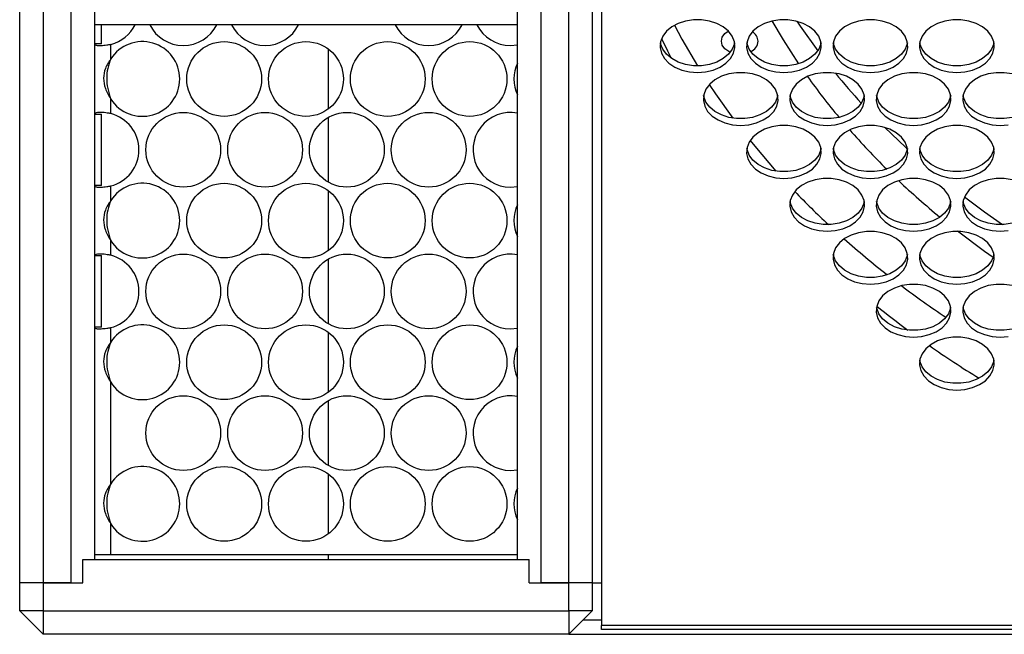
# Model space of a CAD drawing. Units: millimetres. Extents: x -1401 to 3321, y -1336 to 1553.
# Drawn here: x -362 to -151, y -188 to -56 of the extents above; entities that cross this region are included whole.
import ezdxf

# ---------------------------------------------------------------- set-up
doc = ezdxf.new("R2010")
doc.units = ezdxf.units.MM

msp = doc.modelspace()

# ---------------------------------------------------------------- linework, layer by layer
at = {"color": 7, "linetype": 'Continuous', "lineweight": 25}
for p, q in [((-362.02, -176.68), (-362.02, 253.32)), ((-357.02, 253.32), (-357.02, -176.68)), ((-351.02, -176.68), (-351.02, 253.32)), ((-250.52, 253.32), (-250.52, -176.68)), ((-346.02, 248.32), (-346.02, -171.68)), ((-255.52, -171.68), (-255.52, 248.32)), ((-244.52, -176.68), (-244.52, 157.35)), ((-239.52, 157.35), (-239.52, -176.68)), ((-237.52, 152.92), (-237.52, -185.8)), ((-255.52, -57.18), (-346.02, -57.18)), ((-344.52, -61.29), (-344.52, -57.18)), ((-344.52, -61.29), (-346.02, -61.29)), ((-342.52, -64.5), (-342.52, -61.38)), ((-296.02, -62.35), (-296.02, -75.24)), ((-257.02, -61.64), (-255.52, -61.5)), ((-342.52, -76.21), (-342.52, -73.09)), ((-346.02, -76.3), (-344.52, -76.3)), ((-344.52, -91.61), (-344.52, -76.3)), ((-296.02, -77.03), (-296.02, -90.88)), ((-344.52, -91.61), (-346.02, -91.61)), ((-342.52, -94.82), (-342.52, -91.7)), ((-296.02, -92.67), (-296.02, -105.56)), ((-257.02, -91.96), (-255.52, -91.82)), ((-342.52, -106.53), (-342.52, -103.41)), ((-346.02, -106.62), (-344.52, -106.62)), ((-344.52, -121.93), (-344.52, -106.62)), ((-296.02, -107.35), (-296.02, -121.2)), ((-344.52, -121.93), (-346.02, -121.93)), ((-342.52, -125.14), (-342.52, -122.02)), ((-257.02, -122.28), (-255.52, -122.14)), ((-296.02, -122.99), (-296.02, -135.88)), ((-342.52, -155.46), (-342.52, -133.73)), ((-296.02, -137.67), (-296.02, -151.52)), ((-296.02, -153.31), (-296.02, -166.2)), ((-257.02, -152.6), (-255.52, -152.46)), ((-342.52, -170.68), (-342.52, -164.05)), ((-348.52, -176.68), (-348.52, -171.68)), ((-348.52, -171.68), (-253.02, -171.68)), ((-342.52, -170.68), (-346.02, -170.68)), ((-255.52, -170.68), (-342.52, -170.68)), ((-296.02, -170.68), (-296.02, -171.68)), ((-253.02, -176.68), (-253.02, -171.68)), ((-357.02, -176.68), (-362.02, -176.68)), ((-362.02, -182.68), (-362.02, -176.68)), ((-351.02, -176.68), (-357.02, -176.68)), ((-357.02, -176.68), (-357.02, -182.68)), ((-357.02, -176.68), (-348.52, -176.68)), ((-253.02, -176.68), (-244.52, -176.68)), ((-244.52, -176.68), (-250.52, -176.68)), ((-239.52, -176.68), (-244.52, -176.68)), ((-244.52, -182.68), (-244.52, -176.68)), ((-239.52, -176.68), (-239.52, -182.68)), ((-239.52, -176.68), (-237.52, -176.68)), ((-357.02, -182.68), (-362.02, -182.68)), ((-362.02, -182.68), (-357.02, -187.68)), ((-357.02, -182.68), (-244.52, -182.68)), ((-357.02, -182.68), (-357.02, -187.68)), ((-244.52, -182.68), (-244.52, -187.68)), ((-239.52, -182.68), (-244.52, -182.68)), ((-239.52, -182.68), (-244.52, -187.68)), ((-237.52, -184.68), (-241.52, -184.68)), ((691.48, -185.8), (-237.52, -185.8)), ((-237.52, -186.68), (-237.52, -185.8)), ((691.48, -186.68), (-237.52, -186.68)), ((-244.52, -187.68), (-357.02, -187.68)), ((-244.52, -187.68), (698.48, -187.68))]:
    msp.add_line(p, q, dxfattribs=at)
at = {"color": 7, "linetype": 'Continuous', "lineweight": 25, "flags": 128}
for points in [[(-217.02, -67.41), (-215.3, -67.28), (-213.66, -66.89), (-212.17, -66.26), (-210.92, -65.42), (-209.95, -64.4), (-209.31, -63.27), (-209.03, -62.06), (-209.12, -60.84), (-209.58, -59.66), (-210.39, -58.58), (-211.51, -57.65), (-212.89, -56.91), (-214.46, -56.39), (-216.15, -56.13), (-217.88, -56.13), (-219.57, -56.39), (-221.14, -56.91), (-222.52, -57.65), (-223.64, -58.58), (-224.45, -59.66), (-224.91, -60.84), (-225, -62.06), (-224.72, -63.27), (-224.08, -64.4), (-223.11, -65.42), (-221.86, -66.26), (-220.38, -66.89), (-218.74, -67.28), (-217.02, -67.41)], [(-198.52, -67.41), (-196.8, -67.28), (-195.16, -66.89), (-193.67, -66.26), (-192.42, -65.42), (-191.45, -64.4), (-190.81, -63.27), (-190.53, -62.06), (-190.62, -60.84), (-191.08, -59.66), (-191.89, -58.58), (-193.01, -57.65), (-194.39, -56.91), (-195.96, -56.39), (-197.65, -56.13), (-199.38, -56.13), (-201.07, -56.39), (-202.64, -56.91), (-204.02, -57.65), (-205.14, -58.58), (-205.95, -59.66), (-206.41, -60.84), (-206.5, -62.06), (-206.22, -63.27), (-205.58, -64.4), (-204.61, -65.42), (-203.36, -66.26), (-201.88, -66.89), (-200.24, -67.28), (-198.52, -67.41)], [(-195.35, -65.53), (-198.63, -60.45), (-201.01, -56.38)], [(-195.76, -56.44), (-195.05, -57.5), (-191.28, -62.76)], [(-180.02, -67.41), (-178.3, -67.28), (-176.66, -66.89), (-175.17, -66.26), (-173.92, -65.42), (-172.95, -64.4), (-172.31, -63.27), (-172.03, -62.06), (-172.12, -60.84), (-172.58, -59.66), (-173.39, -58.58), (-174.51, -57.65), (-175.89, -56.91), (-177.46, -56.39), (-179.15, -56.13), (-180.88, -56.13), (-182.57, -56.39), (-184.14, -56.91), (-185.52, -57.65), (-186.64, -58.58), (-187.45, -59.66), (-187.91, -60.84), (-188, -62.06), (-187.72, -63.27), (-187.08, -64.4), (-186.11, -65.42), (-184.86, -66.26), (-183.38, -66.89), (-181.74, -67.28), (-180.02, -67.41)], [(-161.52, -67.41), (-159.8, -67.28), (-158.16, -66.89), (-156.67, -66.26), (-155.42, -65.42), (-154.45, -64.4), (-153.81, -63.27), (-153.53, -62.06), (-153.62, -60.84), (-154.08, -59.66), (-154.89, -58.58), (-156.01, -57.65), (-157.39, -56.91), (-158.96, -56.39), (-160.65, -56.13), (-162.38, -56.13), (-164.07, -56.39), (-165.64, -56.91), (-167.02, -57.65), (-168.14, -58.58), (-168.95, -59.66), (-169.41, -60.84), (-169.5, -62.06), (-169.22, -63.27), (-168.58, -64.4), (-167.61, -65.42), (-166.36, -66.26), (-164.88, -66.89), (-163.24, -67.28), (-161.52, -67.41)], [(-221.93, -57.29), (-220.33, -60.28), (-217.02, -66)], [(-210.02, -63.08), (-210.28, -62.95), (-211.15, -62.34), (-211.7, -61.57), (-211.89, -60.71), (-211.7, -59.85), (-211.15, -59.08), (-210.43, -58.54)], [(-209.08, -61.05), (-209.12, -61.25), (-209.58, -62.43), (-210.39, -63.51), (-211.51, -64.45), (-212.89, -65.19), (-214.46, -65.7), (-216.15, -65.96), (-217.88, -65.96), (-219.57, -65.7), (-221.14, -65.19), (-222.52, -64.45), (-223.64, -63.51), (-224.45, -62.43), (-224.91, -61.25), (-224.95, -61.05)], [(-224.68, -60.13), (-223.42, -62.79), (-222.65, -64.36)], [(-190.58, -61.05), (-190.62, -61.25), (-191.08, -62.43), (-191.89, -63.51), (-193.01, -64.45), (-194.39, -65.19), (-195.96, -65.7), (-197.65, -65.96), (-199.38, -65.96), (-201.07, -65.7), (-202.64, -65.19), (-204.02, -64.45), (-205.14, -63.51), (-205.95, -62.43), (-206.41, -61.25), (-206.45, -61.05)], [(-172.08, -61.05), (-172.12, -61.25), (-172.58, -62.43), (-173.39, -63.51), (-174.51, -64.45), (-175.89, -65.19), (-177.46, -65.7), (-179.15, -65.96), (-180.88, -65.96), (-182.57, -65.7), (-184.14, -65.19), (-185.52, -64.45), (-186.64, -63.51), (-187.45, -62.43), (-187.91, -61.25), (-187.95, -61.05)], [(-153.58, -61.05), (-153.62, -61.25), (-154.08, -62.43), (-154.89, -63.51), (-156.01, -64.45), (-157.39, -65.19), (-158.96, -65.7), (-160.65, -65.96), (-162.38, -65.96), (-164.07, -65.7), (-165.64, -65.19), (-167.02, -64.45), (-168.14, -63.51), (-168.95, -62.43), (-169.41, -61.25), (-169.45, -61.05)], [(-207.77, -78.74), (-206.05, -78.61), (-204.41, -78.21), (-202.92, -77.58), (-201.67, -76.74), (-200.7, -75.73), (-200.06, -74.59), (-199.78, -73.39), (-199.87, -72.17), (-200.33, -70.99), (-201.14, -69.91), (-202.26, -68.97), (-203.64, -68.23), (-205.21, -67.72), (-206.9, -67.46), (-208.63, -67.46), (-210.32, -67.72), (-211.89, -68.23), (-213.27, -68.97), (-214.39, -69.91), (-215.2, -70.99), (-215.66, -72.17), (-215.75, -73.39), (-215.47, -74.59), (-214.83, -75.73), (-213.86, -76.74), (-212.61, -77.58), (-211.13, -78.21), (-209.49, -78.61), (-207.77, -78.74)], [(-189.27, -78.74), (-187.55, -78.61), (-185.91, -78.21), (-184.42, -77.58), (-183.17, -76.74), (-182.2, -75.73), (-181.56, -74.59), (-181.28, -73.39), (-181.37, -72.17), (-181.83, -70.99), (-182.64, -69.91), (-183.76, -68.97), (-185.14, -68.23), (-186.71, -67.72), (-188.4, -67.46), (-190.13, -67.46), (-191.82, -67.72), (-193.39, -68.23), (-194.77, -68.97), (-195.89, -69.91), (-196.7, -70.99), (-197.16, -72.17), (-197.25, -73.39), (-196.97, -74.59), (-196.33, -75.73), (-195.36, -76.74), (-194.11, -77.58), (-192.63, -78.21), (-190.99, -78.61), (-189.27, -78.74)], [(-170.77, -78.74), (-169.05, -78.61), (-167.41, -78.21), (-165.92, -77.58), (-164.67, -76.74), (-163.7, -75.73), (-163.06, -74.59), (-162.78, -73.39), (-162.87, -72.17), (-163.33, -70.99), (-164.14, -69.91), (-165.26, -68.97), (-166.64, -68.23), (-168.21, -67.72), (-169.9, -67.46), (-171.63, -67.46), (-173.32, -67.72), (-174.89, -68.23), (-176.27, -68.97), (-177.39, -69.91), (-178.2, -70.99), (-178.66, -72.17), (-178.75, -73.39), (-178.47, -74.59), (-177.83, -75.73), (-176.86, -76.74), (-175.61, -77.58), (-174.13, -78.21), (-172.49, -78.61), (-170.77, -78.74)], [(-149.71, -67.72), (-151.4, -67.46), (-153.13, -67.46), (-154.82, -67.72), (-156.39, -68.23), (-157.77, -68.97), (-158.89, -69.91), (-159.7, -70.99), (-160.16, -72.17), (-160.25, -73.39), (-159.97, -74.59), (-159.33, -75.73), (-158.36, -76.74), (-157.11, -77.58), (-155.63, -78.21), (-153.99, -78.61), (-152.27, -78.74)], [(-214.48, -70.01), (-213.18, -71.96), (-209.46, -77.2)], [(-199.83, -72.37), (-199.87, -72.58), (-200.33, -73.76), (-201.14, -74.84), (-202.26, -75.77), (-203.64, -76.51), (-205.21, -77.03), (-206.9, -77.29), (-208.63, -77.29), (-210.32, -77.03), (-211.89, -76.51), (-213.27, -75.77), (-214.39, -74.84), (-215.2, -73.76), (-215.66, -72.58), (-215.7, -72.37)], [(-181.33, -72.37), (-181.37, -72.58), (-181.83, -73.76), (-182.64, -74.84), (-183.76, -75.77), (-185.14, -76.51), (-186.71, -77.03), (-188.4, -77.29), (-190.13, -77.29), (-191.82, -77.03), (-193.39, -76.51), (-194.77, -75.77), (-195.89, -74.84), (-196.7, -73.76), (-197.16, -72.58), (-197.2, -72.37)], [(-162.83, -72.37), (-162.87, -72.58), (-163.33, -73.76), (-164.14, -74.84), (-165.26, -75.77), (-166.64, -76.51), (-168.21, -77.03), (-169.9, -77.29), (-171.63, -77.29), (-173.32, -77.03), (-174.89, -76.51), (-176.27, -75.77), (-177.39, -74.84), (-178.2, -73.76), (-178.66, -72.58), (-178.7, -72.37)], [(-144.33, -72.37), (-144.37, -72.58), (-144.83, -73.76), (-145.64, -74.84), (-146.76, -75.77), (-148.14, -76.51), (-149.71, -77.03), (-151.4, -77.29), (-153.13, -77.29), (-154.82, -77.03), (-156.39, -76.51), (-157.77, -75.77), (-158.89, -74.84), (-159.7, -73.76), (-160.16, -72.58), (-160.2, -72.37)], [(-198.52, -90.07), (-196.8, -89.93), (-195.16, -89.54), (-193.67, -88.91), (-192.42, -88.07), (-191.45, -87.06), (-190.81, -85.92), (-190.53, -84.72), (-190.62, -83.49), (-191.08, -82.31), (-191.89, -81.23), (-193.01, -80.3), (-194.39, -79.56), (-195.96, -79.05), (-197.65, -78.79), (-199.38, -78.79), (-201.07, -79.05), (-202.64, -79.56), (-204.02, -80.3), (-205.14, -81.23), (-205.95, -82.31), (-206.41, -83.49), (-206.5, -84.72), (-206.22, -85.92), (-205.58, -87.06), (-204.61, -88.07), (-203.36, -88.91), (-201.88, -89.54), (-200.24, -89.93), (-198.52, -90.07)], [(-180.02, -90.07), (-178.3, -89.93), (-176.66, -89.54), (-175.17, -88.91), (-173.92, -88.07), (-172.95, -87.06), (-172.31, -85.92), (-172.03, -84.72), (-172.12, -83.49), (-172.58, -82.31), (-173.39, -81.23), (-174.51, -80.3), (-175.89, -79.56), (-177.46, -79.05), (-179.15, -78.79), (-180.88, -78.79), (-182.57, -79.05), (-184.14, -79.56), (-185.52, -80.3), (-186.64, -81.23), (-187.45, -82.31), (-187.91, -83.49), (-188, -84.72), (-187.72, -85.92), (-187.08, -87.06), (-186.11, -88.07), (-184.86, -88.91), (-183.38, -89.54), (-181.74, -89.93), (-180.02, -90.07)], [(-176.95, -79.18), (-172.53, -83.43), (-172.05, -83.86)], [(-161.52, -90.07), (-159.8, -89.93), (-158.16, -89.54), (-156.67, -88.91), (-155.42, -88.07), (-154.45, -87.06), (-153.81, -85.92), (-153.53, -84.72), (-153.62, -83.49), (-154.08, -82.31), (-154.89, -81.23), (-156.01, -80.3), (-157.39, -79.56), (-158.96, -79.05), (-160.65, -78.79), (-162.38, -78.79), (-164.07, -79.05), (-165.64, -79.56), (-167.02, -80.3), (-168.14, -81.23), (-168.95, -82.31), (-169.41, -83.49), (-169.5, -84.72), (-169.22, -85.92), (-168.58, -87.06), (-167.61, -88.07), (-166.36, -88.91), (-164.88, -89.54), (-163.24, -89.93), (-161.52, -90.07)], [(-152.27, -78.74), (-150.55, -78.61)], [(-205.75, -81.99), (-204.76, -83.21), (-200.21, -88.52)], [(-190.58, -83.7), (-190.62, -83.91), (-191.08, -85.09), (-191.89, -86.17), (-193.01, -87.1), (-194.39, -87.84), (-195.96, -88.36), (-197.65, -88.62), (-199.38, -88.62), (-201.07, -88.36), (-202.64, -87.84), (-204.02, -87.1), (-205.14, -86.17), (-205.95, -85.09), (-206.41, -83.91), (-206.45, -83.7)], [(-172.08, -83.7), (-172.12, -83.91), (-172.58, -85.09), (-173.39, -86.17), (-174.51, -87.1), (-175.89, -87.84), (-177.46, -88.36), (-179.15, -88.62), (-180.88, -88.62), (-182.57, -88.36), (-184.14, -87.84), (-185.52, -87.1), (-186.64, -86.17), (-187.45, -85.09), (-187.91, -83.91), (-187.95, -83.7)], [(-153.58, -83.7), (-153.62, -83.91), (-154.08, -85.09), (-154.89, -86.17), (-156.01, -87.1), (-157.39, -87.84), (-158.96, -88.36), (-160.65, -88.62), (-162.38, -88.62), (-164.07, -88.36), (-165.64, -87.84), (-167.02, -87.1), (-168.14, -86.17), (-168.95, -85.09), (-169.41, -83.91), (-169.45, -83.7)], [(-189.27, -101.39), (-187.55, -101.26), (-185.91, -100.87), (-184.42, -100.24), (-183.17, -99.4), (-182.2, -98.39), (-181.56, -97.25), (-181.28, -96.04), (-181.37, -94.82), (-181.83, -93.64), (-182.64, -92.56), (-183.76, -91.63), (-185.14, -90.89), (-186.71, -90.38), (-188.4, -90.11), (-190.13, -90.11), (-191.82, -90.38), (-193.39, -90.89), (-194.77, -91.63), (-195.89, -92.56), (-196.7, -93.64), (-197.16, -94.82), (-197.25, -96.04), (-196.97, -97.25), (-196.33, -98.39), (-195.36, -99.4), (-194.11, -100.24), (-192.63, -100.87), (-190.99, -101.26), (-189.27, -101.39)], [(-170.77, -101.39), (-169.05, -101.26), (-167.41, -100.87), (-165.92, -100.24), (-164.67, -99.4), (-163.7, -98.39), (-163.06, -97.25), (-162.78, -96.04), (-162.87, -94.82), (-163.33, -93.64), (-164.14, -92.56), (-165.26, -91.63), (-166.64, -90.89), (-168.21, -90.38), (-169.9, -90.11), (-171.63, -90.11), (-173.32, -90.38), (-174.89, -90.89), (-176.27, -91.63), (-177.39, -92.56), (-178.2, -93.64), (-178.66, -94.82), (-178.75, -96.04), (-178.47, -97.25), (-177.83, -98.39), (-176.86, -99.4), (-175.61, -100.24), (-174.13, -100.87), (-172.49, -101.26), (-170.77, -101.39)], [(-149.71, -90.38), (-151.4, -90.11), (-153.13, -90.11), (-154.82, -90.38), (-156.39, -90.89), (-157.77, -91.63), (-158.89, -92.56), (-159.7, -93.64), (-160.16, -94.82), (-160.25, -96.04), (-159.97, -97.25), (-159.33, -98.39), (-158.36, -99.4), (-157.11, -100.24), (-155.63, -100.87), (-153.99, -101.26), (-152.27, -101.39)], [(-159.9, -94.04), (-155.61, -97.23), (-151.72, -99.97)], [(-181.33, -95.03), (-181.37, -95.24), (-181.83, -96.42), (-182.64, -97.5), (-183.76, -98.43), (-185.14, -99.17), (-186.71, -99.68), (-188.4, -99.95), (-190.13, -99.95), (-191.82, -99.68), (-193.39, -99.17), (-194.77, -98.43), (-195.89, -97.5), (-196.7, -96.42), (-197.16, -95.24), (-197.2, -95.03)], [(-162.83, -95.03), (-162.87, -95.24), (-163.33, -96.42), (-164.14, -97.5), (-165.26, -98.43), (-166.64, -99.17), (-168.21, -99.68), (-169.9, -99.95), (-171.63, -99.95), (-173.32, -99.68), (-174.89, -99.17), (-176.27, -98.43), (-177.39, -97.5), (-178.2, -96.42), (-178.66, -95.24), (-178.7, -95.03)], [(-144.33, -95.03), (-144.37, -95.24), (-144.83, -96.42), (-145.64, -97.5), (-146.76, -98.43), (-148.14, -99.17), (-149.71, -99.68), (-151.4, -99.95), (-153.13, -99.95), (-154.82, -99.68), (-156.39, -99.17), (-157.77, -98.43), (-158.89, -97.5), (-159.7, -96.42), (-160.16, -95.24), (-160.2, -95.03)], [(-180.02, -112.72), (-178.3, -112.59), (-176.66, -112.2), (-175.17, -111.57), (-173.92, -110.73), (-172.95, -109.71), (-172.31, -108.58), (-172.03, -107.37), (-172.12, -106.15), (-172.58, -104.97), (-173.39, -103.89), (-174.51, -102.96), (-175.89, -102.22), (-177.46, -101.7), (-179.15, -101.44), (-180.88, -101.44), (-182.57, -101.7), (-184.14, -102.22), (-185.52, -102.96), (-186.64, -103.89), (-187.45, -104.97), (-187.91, -106.15), (-188, -107.37), (-187.72, -108.58), (-187.08, -109.71), (-186.11, -110.73), (-184.86, -111.57), (-183.38, -112.2), (-181.74, -112.59), (-180.02, -112.72)], [(-161.52, -112.72), (-159.8, -112.59), (-158.16, -112.2), (-156.67, -111.57), (-155.42, -110.73), (-154.45, -109.71), (-153.81, -108.58), (-153.53, -107.37), (-153.62, -106.15), (-154.08, -104.97), (-154.89, -103.89), (-156.01, -102.96), (-157.39, -102.22), (-158.96, -101.7), (-160.65, -101.44), (-162.38, -101.44), (-164.07, -101.7), (-165.64, -102.22), (-167.02, -102.96), (-168.14, -103.89), (-168.95, -104.97), (-169.41, -106.15), (-169.5, -107.37), (-169.22, -108.58), (-168.58, -109.71), (-167.61, -110.73), (-166.36, -111.57), (-164.88, -112.2), (-163.24, -112.59), (-161.52, -112.72)], [(-153.76, -107.04), (-155.61, -105.72), (-161.35, -101.41)], [(-152.27, -101.39), (-150.55, -101.26)], [(-172.08, -106.36), (-172.12, -106.57), (-172.58, -107.74), (-173.39, -108.82), (-174.51, -109.76), (-175.89, -110.5), (-177.46, -111.01), (-179.15, -111.27), (-180.88, -111.27), (-182.57, -111.01), (-184.14, -110.5), (-185.52, -109.76), (-186.64, -108.82), (-187.45, -107.74), (-187.91, -106.57), (-187.95, -106.36)], [(-153.58, -106.36), (-153.62, -106.57), (-154.08, -107.74), (-154.89, -108.82), (-156.01, -109.76), (-157.39, -110.5), (-158.96, -111.01), (-160.65, -111.27), (-162.38, -111.27), (-164.07, -111.01), (-165.64, -110.5), (-167.02, -109.76), (-168.14, -108.82), (-168.95, -107.74), (-169.41, -106.57), (-169.45, -106.36)], [(-170.77, -124.05), (-169.05, -123.92), (-167.41, -123.53), (-165.92, -122.9), (-164.67, -122.05), (-163.7, -121.04), (-163.06, -119.91), (-162.78, -118.7), (-162.87, -117.48), (-163.33, -116.3), (-164.14, -115.22), (-165.26, -114.29), (-166.64, -113.55), (-168.21, -113.03), (-169.9, -112.77), (-171.63, -112.77), (-173.32, -113.03), (-174.89, -113.55), (-176.27, -114.29), (-177.39, -115.22), (-178.2, -116.3), (-178.66, -117.48), (-178.75, -118.7), (-178.47, -119.91), (-177.83, -121.04), (-176.86, -122.05), (-175.61, -122.9), (-174.13, -123.53), (-172.49, -123.92), (-170.77, -124.05)], [(-149.71, -113.03), (-151.4, -112.77), (-153.13, -112.77), (-154.82, -113.03), (-156.39, -113.55), (-157.77, -114.29), (-158.89, -115.22), (-159.7, -116.3), (-160.16, -117.48), (-160.25, -118.7), (-159.97, -119.91), (-159.33, -121.04), (-158.36, -122.05), (-157.11, -122.9), (-155.63, -123.53), (-153.99, -123.92), (-152.27, -124.05)], [(-162.83, -117.69), (-162.87, -117.89), (-163.33, -119.07), (-164.14, -120.15), (-165.26, -121.08), (-166.64, -121.83), (-168.21, -122.34), (-169.9, -122.6), (-171.63, -122.6), (-173.32, -122.34), (-174.89, -121.83), (-176.27, -121.08), (-177.39, -120.15), (-178.2, -119.07), (-178.66, -117.89), (-178.7, -117.69)], [(-144.33, -117.69), (-144.37, -117.89), (-144.83, -119.07), (-145.64, -120.15), (-146.76, -121.08), (-148.14, -121.83), (-149.71, -122.34), (-151.4, -122.6), (-153.13, -122.6), (-154.82, -122.34), (-156.39, -121.83), (-157.77, -121.08), (-158.89, -120.15), (-159.7, -119.07), (-160.16, -117.89), (-160.2, -117.69)], [(-161.52, -135.38), (-159.8, -135.24), (-158.16, -134.85), (-156.67, -134.22), (-155.42, -133.38), (-154.45, -132.37), (-153.81, -131.23), (-153.53, -130.03), (-153.62, -128.8), (-154.08, -127.63), (-154.89, -126.55), (-156.01, -125.61), (-157.39, -124.87), (-158.96, -124.36), (-160.65, -124.1), (-162.38, -124.1), (-164.07, -124.36), (-165.64, -124.87), (-167.02, -125.61), (-168.14, -126.55), (-168.95, -127.63), (-169.41, -128.8), (-169.5, -130.03), (-169.22, -131.23), (-168.58, -132.37), (-167.61, -133.38), (-166.36, -134.22), (-164.88, -134.85), (-163.24, -135.24), (-161.52, -135.38)], [(-152.27, -124.05), (-150.55, -123.92)], [(-153.58, -129.01), (-153.62, -129.22), (-154.08, -130.4), (-154.89, -131.48), (-156.01, -132.41), (-157.39, -133.15), (-158.96, -133.67), (-160.65, -133.93), (-162.38, -133.93), (-164.07, -133.67), (-165.64, -133.15), (-167.02, -132.41), (-168.14, -131.48), (-168.95, -130.4), (-169.41, -129.22), (-169.45, -129.01)]]:
    msp.add_lwpolyline(points, dxfattribs=at)
at = {"color": 7, "linetype": 'Continuous', "lineweight": 25}
for centre in [(-318.27, -68.8), (-300.77, -68.8), (-283.27, -68.8), (-265.77, -68.8), (-327.02, -83.96), (-309.52, -83.96), (-292.02, -83.96), (-274.52, -83.96), (-318.27, -99.12), (-300.77, -99.12), (-283.27, -99.12), (-265.77, -99.12), (-327.02, -114.28), (-309.52, -114.28), (-292.02, -114.28), (-274.52, -114.28), (-318.27, -129.44), (-300.77, -129.44), (-283.27, -129.44), (-265.77, -129.44), (-327.02, -144.6), (-309.52, -144.6), (-292.02, -144.6), (-274.52, -144.6), (-318.27, -159.76), (-300.77, -159.76), (-283.27, -159.76), (-265.77, -159.76)]:
    msp.add_circle(centre, 8, dxfattribs=at)
for centre, radius, start, end in [((-344.52, -53.64), 8, 284.4775, 333.7365), ((-327.02, -53.64), 8, 206.2635, 270), ((-327.02, -53.64), 8, 270, 333.7365), ((-309.52, -53.64), 8, 206.2635, 270), ((-309.52, -53.64), 8, 270, 333.7365), ((-274.52, -53.64), 8, 206.2635, 270), ((-274.52, -53.64), 8, 270, 333.7365), ((-257.02, -53.64), 8, 206.2635, 270), ((-206.57, -60.86), 2.53, 3.5381, 58.7083), ((-335.77, -68.8), 8, 212.4617, 147.5383), ((-206.67, -60.52), 2.63, 293.4402, 355.8227), ((-248.27, -68.8), 8, 154.9922, 205.0078), ((-75.78, 15.49), 144.45, 215.4408, 219.8304), ((-70.15, 28.62), 151.74, 219.336, 222.5391), ((-344.52, -83.96), 8, 284.4775, 75.5225), ((-257.02, -83.96), 8, 79.1931, 270), ((-65.47, 24.35), 158.04, 221.1736, 225.3539), ((-55.05, 35.14), 173.05, 226.5846, 230.4844), ((-335.77, -99.12), 8, 212.4617, 147.5383), ((-66.76, 31.16), 179.27, 223.7859, 227.0144), ((-248.27, -99.12), 8, 154.9922, 205.0078), ((-56.11, 42.89), 195.11, 228.4098, 231.9287), ((-344.52, -114.28), 8, 284.4775, 75.5225), ((-257.02, -114.28), 8, 79.1931, 270), ((-46.09, 55.9), 211.53, 233.0027, 236.1703), ((-51.39, 40.31), 202.67, 231.1019, 233.4804), ((-335.77, -129.44), 8, 212.4617, 147.5383), ((-248.27, -129.44), 8, 154.9922, 205.0078), ((-41.36, 54.3), 219.88, 235.0276, 238.3394), ((-257.02, -144.6), 8, 79.1931, 270), ((-335.77, -159.76), 8, 212.4617, 147.5383), ((-248.27, -159.76), 8, 154.9922, 205.0078)]:
    msp.add_arc(centre, radius, start, end, dxfattribs=at)
for points, knots in [([(-346.02, -61.29), (-346, -61.34), (-345.97, -61.44), (-345.68, -61.58), (-345.08, -61.67), (-344.19, -61.6), (-343.33, -61.5), (-342.8, -61.42), (-342.52, -61.38)], [0, 0, 0, 0, 0.139042, 0.268478, 0.498571, 0.71074, 0.845764, 1, 1, 1, 1]), ([(-342.52, -64.5), (-342.96, -65.15), (-343.82, -66.4), (-344.17, -68.67), (-343.79, -70.99), (-342.96, -72.36), (-342.52, -73.09)], [0, 0, 0, 0, 0.253282, 0.484429, 0.724065, 1, 1, 1, 1]), ([(-342.52, -64.5), (-342.77, -65.17), (-343.28, -66.5), (-343.45, -68.67), (-343.27, -70.9), (-342.77, -72.34), (-342.52, -73.09)], [0, 0, 0, 0, 0.242297, 0.482507, 0.731744, 1, 1, 1, 1]), ([(-342.52, -76.21), (-342.77, -76.17), (-343.26, -76.09), (-344.14, -75.98), (-345.03, -75.92), (-345.64, -76.03), (-345.96, -76.16), (-346, -76.25), (-346.02, -76.3)], [0, 0, 0, 0, 0.140431, 0.270921, 0.502125, 0.713024, 0.847044, 1, 1, 1, 1]), ([(-346.02, -91.61), (-346, -91.66), (-345.97, -91.76), (-345.68, -91.9), (-345.08, -91.99), (-344.19, -91.92), (-343.33, -91.82), (-342.8, -91.74), (-342.52, -91.7)], [0, 0, 0, 0, 0.139042, 0.268478, 0.498571, 0.71074, 0.845764, 1, 1, 1, 1]), ([(-342.52, -94.82), (-342.96, -95.47), (-343.82, -96.72), (-344.17, -98.99), (-343.79, -101.31), (-342.96, -102.68), (-342.52, -103.41)], [0, 0, 0, 0, 0.253282, 0.48443, 0.724065, 1, 1, 1, 1]), ([(-342.52, -94.82), (-342.77, -95.49), (-343.28, -96.82), (-343.45, -98.99), (-343.27, -101.22), (-342.77, -102.66), (-342.52, -103.41)], [0, 0, 0, 0, 0.2422959, 0.4825071, 0.7317441, 1, 1, 1, 1]), ([(-342.52, -106.53), (-342.77, -106.49), (-343.26, -106.41), (-344.14, -106.3), (-345.03, -106.24), (-345.64, -106.35), (-345.96, -106.48), (-346, -106.57), (-346.02, -106.62)], [0, 0, 0, 0, 0.140432, 0.270921, 0.502125, 0.713024, 0.847044, 1, 1, 1, 1]), ([(-346.02, -121.93), (-346, -121.98), (-345.97, -122.08), (-345.68, -122.22), (-345.08, -122.31), (-344.19, -122.24), (-343.33, -122.14), (-342.8, -122.06), (-342.52, -122.02)], [0, 0, 0, 0, 0.139042, 0.268478, 0.498571, 0.71074, 0.845764, 1, 1, 1, 1]), ([(-342.52, -125.14), (-342.96, -125.79), (-343.82, -127.04), (-344.17, -129.31), (-343.79, -131.63), (-342.96, -133), (-342.52, -133.73)], [0, 0, 0, 0, 0.253282, 0.484429, 0.724065, 1, 1, 1, 1]), ([(-342.52, -125.14), (-342.77, -125.81), (-343.28, -127.14), (-343.45, -129.31), (-343.27, -131.54), (-342.77, -132.98), (-342.52, -133.73)], [0, 0, 0, 0, 0.242297, 0.482507, 0.731744, 1, 1, 1, 1]), ([(-342.52, -155.46), (-342.96, -156.11), (-343.82, -157.36), (-344.17, -159.63), (-343.79, -161.95), (-342.96, -163.32), (-342.52, -164.05)], [0, 0, 0, 0, 0.253282, 0.484429, 0.724065, 1, 1, 1, 1]), ([(-342.52, -155.46), (-342.77, -156.13), (-343.28, -157.46), (-343.45, -159.63), (-343.27, -161.86), (-342.77, -163.3), (-342.52, -164.05)], [0, 0, 0, 0, 0.242296, 0.482507, 0.731744, 1, 1, 1, 1])]:
    msp.add_open_spline(points, degree=3, knots=knots, dxfattribs=at)

doc.saveas('drawing.dxf')
